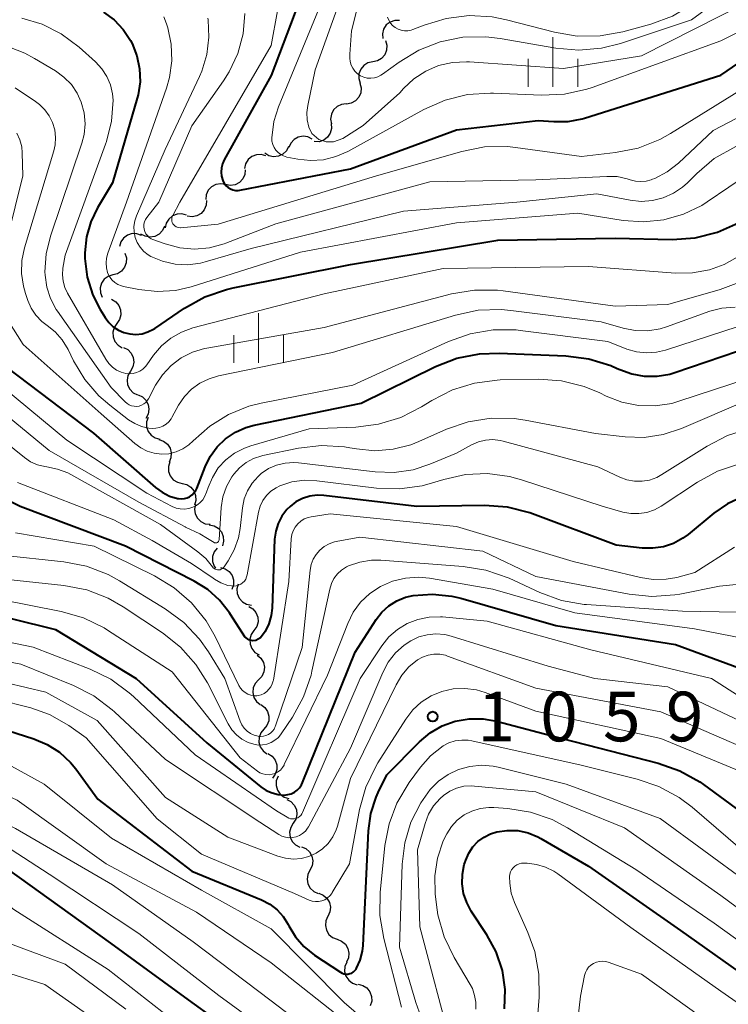
# Model space of a CAD drawing. Units: metres. Extents: x -62000 to -60093, y 18000 to 19500.
# Drawn here: x -60866 to -60812, y 18962 to 19037 of the extents above; entities that cross this region are included whole.
import ezdxf

# ---------------------------------------------------------------- set-up
doc = ezdxf.new("R2010")
doc.units = ezdxf.units.M
for name, color, linetype, lineweight in [('510200_細流', 7, 'Continuous', 30), ('633400_荒地', 7, 'Continuous', 13), ('710100_等高線(計曲線)', 7, 'Continuous', 40), ('710200_等高線(主曲線)', 7, 'Continuous', 13), ('731200_図化機測定による標高点', 7, 'Continuous', 40)]:
    doc.layers.add(name, color=color, linetype=linetype, lineweight=lineweight)
doc.styles.add('Style-WORKING', font='MS Gothic.ttf')

msp = doc.modelspace()

# ---------------------------------------------------------------- linework, layer by layer
at = {"layer": '510200_細流', "linetype": 'Continuous', "lineweight": 30, "flags": 128}
for points in [[(-60837.296, 19036.74), (-60837.663, 19036.738), (-60838.009, 19036.616), (-60838.299, 19036.391), (-60838.501, 19036.084), (-60838.594, 19035.729), (-60838.568, 19035.363)], [(-60838.363, 19035.21), (-60838.261, 19034.857), (-60838.28, 19034.49), (-60838.414, 19034.148), (-60838.651, 19033.868), (-60838.965, 19033.678), (-60839.324, 19033.6)], [(-60839.324, 19033.6), (-60839.683, 19033.521), (-60839.996, 19033.331), (-60840.233, 19033.051), (-60840.368, 19032.709), (-60840.386, 19032.342), (-60840.285, 19031.99)], [(-60840.298, 19031.997), (-60840.206, 19031.642), (-60840.235, 19031.276), (-60840.379, 19030.938), (-60840.624, 19030.664), (-60840.943, 19030.483), (-60841.304, 19030.415)], [(-60841.331, 19030.434), (-60841.696, 19030.39), (-60842.026, 19030.231), (-60842.289, 19029.975), (-60842.455, 19029.647), (-60842.508, 19029.284), (-60842.441, 19028.923)], [(-60842.457, 19028.936), (-60842.435, 19028.57), (-60842.532, 19028.216), (-60842.738, 19027.911), (-60843.03, 19027.689), (-60843.377, 19027.571), (-60843.744, 19027.573)], [(-60843.902, 19027.774), (-60844.23, 19027.937), (-60844.594, 19027.985), (-60844.954, 19027.915), (-60845.273, 19027.733), (-60845.517, 19027.458), (-60845.659, 19027.12)], [(-60845.687, 19027.205), (-60845.855, 19026.879), (-60846.12, 19026.625), (-60846.453, 19026.469), (-60846.818, 19026.428), (-60847.176, 19026.505), (-60847.491, 19026.695)], [(-60847.406, 19026.495), (-60847.758, 19026.6), (-60848.124, 19026.586), (-60848.467, 19026.455), (-60848.751, 19026.221), (-60848.944, 19025.909), (-60849.026, 19025.551)], [(-60848.961, 19025.454), (-60849.001, 19025.089), (-60849.156, 19024.756), (-60849.41, 19024.49), (-60849.735, 19024.32), (-60850.097, 19024.263), (-60850.459, 19024.326)], [(-60850.459, 19024.326), (-60850.821, 19024.389), (-60851.183, 19024.331), (-60851.508, 19024.161), (-60851.762, 19023.895), (-60851.918, 19023.563), (-60851.957, 19023.198)], [(-60851.902, 19023.129), (-60851.924, 19022.762), (-60852.064, 19022.423), (-60852.304, 19022.145), (-60852.621, 19021.96), (-60852.98, 19021.885), (-60853.345, 19021.931)], [(-60853.403, 19022.013), (-60853.756, 19022.114), (-60854.122, 19022.096), (-60854.464, 19021.961), (-60854.745, 19021.724), (-60854.934, 19021.41), (-60855.012, 19021.051)], [(-60855.081, 19021.191), (-60855.233, 19020.857), (-60855.485, 19020.59), (-60855.81, 19020.417), (-60856.172, 19020.358), (-60856.534, 19020.418), (-60856.857, 19020.591)], [(-60856.815, 19020.491), (-60857.16, 19020.615), (-60857.527, 19020.621), (-60857.877, 19020.51), (-60858.173, 19020.291), (-60858.383, 19019.991), (-60858.485, 19019.638)], [(-60858.067, 19019.142), (-60857.955, 19018.792), (-60857.964, 19018.425), (-60858.089, 19018.079), (-60858.318, 19017.792), (-60858.626, 19017.594), (-60858.983, 19017.506)], [(-60858.976, 19017.502), (-60859.326, 19017.39), (-60859.62, 19017.171), (-60859.829, 19016.87), (-60859.93, 19016.516), (-60859.914, 19016.149), (-60859.779, 19015.808)], [(-60859.075, 19015.664), (-60858.76, 19015.477), (-60858.522, 19015.197), (-60858.385, 19014.856), (-60858.365, 19014.489), (-60858.464, 19014.136), (-60858.671, 19013.833)], [(-60858.671, 19013.833), (-60858.879, 19013.53), (-60858.977, 19013.177), (-60858.957, 19012.81), (-60858.82, 19012.469), (-60858.583, 19012.189), (-60858.267, 19012.002)], [(-60858.175, 19012.026), (-60857.847, 19011.861), (-60857.591, 19011.599), (-60857.431, 19011.267), (-60857.386, 19010.903), (-60857.459, 19010.544), (-60857.645, 19010.227)], [(-60857.645, 19010.227), (-60857.831, 19009.911), (-60857.905, 19009.551), (-60857.86, 19009.187), (-60857.7, 19008.856), (-60857.443, 19008.594), (-60857.115, 19008.429)], [(-60857.069, 19008.443), (-60856.736, 19008.288), (-60856.472, 19008.033), (-60856.302, 19007.706), (-60856.247, 19007.344), (-60856.31, 19006.982), (-60856.487, 19006.661)], [(-60856.313, 19006.735), (-60856.429, 19006.387), (-60856.426, 19006.02), (-60856.306, 19005.673), (-60856.08, 19005.383), (-60855.774, 19005.18), (-60855.419, 19005.087)], [(-60855.486, 19005.055), (-60855.139, 19004.934), (-60854.851, 19004.707), (-60854.649, 19004.399), (-60854.557, 19004.044), (-60854.583, 19003.678), (-60854.727, 19003.34)], [(-60854.664, 19003.371), (-60854.774, 19003.021), (-60854.763, 19002.654), (-60854.636, 19002.31), (-60854.405, 19002.024), (-60854.095, 19001.827), (-60853.738, 19001.741)], [(-60853.738, 19001.741), (-60853.382, 19001.655), (-60853.072, 19001.458), (-60852.841, 19001.172), (-60852.714, 19000.828), (-60852.703, 19000.461), (-60852.813, 19000.111)], [(-60852.738, 19000.159), (-60852.803, 18999.798), (-60852.747, 18999.435), (-60852.579, 18999.109), (-60852.314, 18998.854), (-60851.983, 18998.697), (-60851.618, 18998.656)], [(-60851.681, 18998.612), (-60851.322, 18998.54), (-60851.005, 18998.355), (-60850.763, 18998.078), (-60850.623, 18997.738), (-60850.599, 18997.372), (-60850.695, 18997.018)], [(-60851.093, 18996.85), (-60851.318, 18996.56), (-60851.437, 18996.212), (-60851.438, 18995.845), (-60851.321, 18995.497), (-60851.204, 18995.341)], [(-60850.84, 18995.4), (-60850.487, 18995.299), (-60850.186, 18995.09), (-60849.966, 18994.795), (-60849.854, 18994.445), (-60849.859, 18994.078), (-60849.982, 18993.733)], [(-60849.504, 18994.133), (-60849.596, 18993.778), (-60849.568, 18993.412), (-60849.424, 18993.074), (-60849.179, 18992.8), (-60848.86, 18992.618), (-60848.5, 18992.55)], [(-60848.703, 18992.453), (-60848.388, 18992.264), (-60848.152, 18991.983), (-60848.017, 18991.641), (-60848, 18991.274), (-60848.1, 18990.921), (-60848.31, 18990.62)], [(-60848.31, 18990.62), (-60848.519, 18990.318), (-60848.62, 18989.965), (-60848.602, 18989.599), (-60848.468, 18989.256), (-60848.232, 18988.975), (-60847.917, 18988.786)], [(-60848.067, 18988.766), (-60847.784, 18988.532), (-60847.593, 18988.219), (-60847.51, 18987.86), (-60847.548, 18987.495), (-60847.699, 18987.161), (-60847.951, 18986.894)], [(-60847.951, 18986.894), (-60848.203, 18986.627), (-60848.355, 18986.293), (-60848.393, 18985.928), (-60848.31, 18985.569), (-60848.119, 18985.257), (-60847.836, 18985.023)], [(-60847.79, 18985.027), (-60847.493, 18984.812), (-60847.281, 18984.512), (-60847.176, 18984.159), (-60847.191, 18983.792), (-60847.321, 18983.449), (-60847.555, 18983.167)], [(-60847.555, 18983.167), (-60847.79, 18982.884), (-60847.92, 18982.541), (-60847.934, 18982.175), (-60847.829, 18981.822), (-60847.618, 18981.522), (-60847.32, 18981.307)], [(-60847.246, 18981.318), (-60846.937, 18981.119), (-60846.71, 18980.832), (-60846.586, 18980.485), (-60846.579, 18980.118), (-60846.69, 18979.769), (-60846.909, 18979.474)], [(-60846.487, 18979.61), (-60846.621, 18979.268), (-60846.636, 18978.902), (-60846.534, 18978.549), (-60846.323, 18978.248), (-60846.028, 18978.03), (-60845.677, 18977.919)], [(-60845.832, 18977.861), (-60845.507, 18977.691), (-60845.255, 18977.424), (-60845.101, 18977.09), (-60845.063, 18976.725), (-60845.142, 18976.367), (-60845.334, 18976.054)], [(-60845.334, 18976.054), (-60845.526, 18975.741), (-60845.606, 18975.383), (-60845.567, 18975.018), (-60845.413, 18974.684), (-60845.161, 18974.417), (-60844.836, 18974.246)], [(-60844.709, 18974.286), (-60844.372, 18974.141), (-60844.1, 18973.894), (-60843.921, 18973.573), (-60843.855, 18973.212), (-60843.907, 18972.849), (-60844.074, 18972.522)], [(-60844.074, 18972.522), (-60844.242, 18972.195), (-60844.294, 18971.832), (-60844.228, 18971.471), (-60844.048, 18971.15), (-60843.777, 18970.903), (-60843.44, 18970.758)], [(-60843.404, 18970.771), (-60843.064, 18970.633), (-60842.787, 18970.393), (-60842.6, 18970.076), (-60842.526, 18969.717), (-60842.569, 18969.352), (-60842.729, 18969.022)], [(-60842.714, 18969.028), (-60842.869, 18968.695), (-60842.908, 18968.33), (-60842.829, 18967.972), (-60842.638, 18967.657), (-60842.358, 18967.421), (-60842.016, 18967.287)], [(-60842.016, 18967.287), (-60841.674, 18967.154), (-60841.394, 18966.918), (-60841.203, 18966.603), (-60841.124, 18966.245), (-60841.163, 18965.88), (-60841.318, 18965.547)], [(-60841.287, 18965.561), (-60841.426, 18965.221), (-60841.447, 18964.855), (-60841.35, 18964.501), (-60841.144, 18964.196), (-60840.853, 18963.973), (-60840.505, 18963.857)], [(-60840.434, 18963.893), (-60840.077, 18963.805), (-60839.768, 18963.607), (-60839.538, 18963.32), (-60839.413, 18962.975), (-60839.404, 18962.609), (-60839.515, 18962.258)]]:
    msp.add_lwpolyline(points, dxfattribs=at)
at = {"layer": '633400_荒地', "linetype": 'Continuous', "lineweight": 13}
for p, q in [((-60825.7, 19031.725), (-60825.7, 19035.475)), ((-60827.574, 19031.725), (-60827.574, 19033.825)), ((-60823.824, 19031.725), (-60823.824, 19033.825)), ((-60847.96, 19010.855), (-60847.96, 19014.605)), ((-60849.834, 19010.855), (-60849.834, 19012.955)), ((-60846.084, 19010.855), (-60846.084, 19012.955))]:
    msp.add_line(p, q, dxfattribs=at)
at = {"layer": '710100_等高線(計曲線)', "linetype": 'Continuous', "lineweight": 40, "flags": 128}
for points, elevation in [([(-60844.92, 19038.1), (-60847, 19032.58), (-60850.56, 19026.19), (-60850.69, 19025.9), (-60850.77, 19025.59), (-60850.79, 19025.27), (-60850.76, 19024.96), (-60850.67, 19024.65), (-60850.63, 19024.56), (-60850.54, 19024.39), (-60850.41, 19024.24), (-60850.26, 19024.1), (-60850.09, 19024), (-60849.91, 19023.93), (-60849.71, 19023.89), (-60849.51, 19023.89), (-60849.37, 19023.9), (-60841, 19025.51), (-60833, 19028.47), (-60826.82, 19029.18), (-60825.63, 19029.09), (-60824.54, 19029.1), (-60823.48, 19029.3), (-60823.3, 19029.36), (-60813, 19032.59)], 1010), ([(-60859.69, 19037.36), (-60858.88, 19036.77), (-60858.19, 19036.05), (-60857.63, 19035.23), (-60857.51, 19035), (-60857.15, 19034.07), (-60856.95, 19033.09), (-60856.92, 19032.1), (-60857.07, 19031.11), (-60857.14, 19030.86), (-60859, 19024.45), (-60860.13, 19022.58), (-60860.65, 19021.51), (-60860.98, 19020.37)], 1020), ([(-60813, 19032.59), (-60807.96, 19036.04)], 1010), ([(-60860.98, 19020.37), (-60861.1, 19019.18), (-60861.1, 19018.74), (-60860.91, 19017.33), (-60860.48, 19015.98), (-60859.93, 19014.9), (-60859.55, 19014.28), (-60859.28, 19013.91), (-60858.94, 19013.59), (-60858.56, 19013.33), (-60858.14, 19013.15), (-60857.69, 19013.04), (-60857.23, 19013.01), (-60856.77, 19013.06), (-60856.32, 19013.19), (-60855.91, 19013.39), (-60855.79, 19013.46), (-60853.55, 19014.99), (-60852.03, 19015.84), (-60850.38, 19016.41), (-60849.89, 19016.52), (-60841, 19018.29), (-60829.87, 19020.13), (-60821, 19020.27), (-60816.68, 19020.19), (-60814.94, 19020.31), (-60813.25, 19020.73), (-60811.66, 19021.43)], 1020), ([(-60867, 19010.51), (-60860.45, 19005.55), (-60855.76, 19001.44), (-60855.25, 19001.07), (-60854.69, 19000.79), (-60854.08, 19000.61), (-60854, 19000.6), (-60853.78, 19000.58), (-60853.57, 19000.6), (-60853.36, 19000.65), (-60853.17, 19000.74), (-60852.99, 19000.87), (-60852.84, 19001.02), (-60852.71, 19001.2), (-60852.63, 19001.37), (-60852, 19003), (-60851.61, 19003.79), (-60851.09, 19004.51), (-60850.45, 19005.12), (-60849.71, 19005.61), (-60848.91, 19005.97), (-60848.29, 19006.14), (-60840.2, 19007.8), (-60834.59, 19010.57), (-60832.96, 19011.2), (-60831.25, 19011.54), (-60829.77, 19011.59), (-60824.72, 19011.39), (-60822.99, 19011.17), (-60821.33, 19010.66), (-60820.84, 19010.44), (-60820.65, 19010.35), (-60819.74, 19010.02), (-60818.79, 19009.84), (-60817.82, 19009.84), (-60816.86, 19010), (-60816.48, 19010.12), (-60807, 19013.35)], 1030), ([(-60850.16, 18991.96), (-60850.9, 18992.91), (-60851.8, 18993.72), (-60852.83, 18994.36), (-60858.01, 18997), (-60865.99, 19000.01), (-60867.49, 19000.76)], 1040), ([(-60811.37, 19000.73), (-60812.5, 19000.21), (-60813.53, 18999.5), (-60815.48, 18997.89), (-60815.87, 18997.6), (-60816.58, 18997.21), (-60817.35, 18996.96), (-60818.15, 18996.84), (-60818.96, 18996.86), (-60820.92, 18997.08), (-60827.24, 18999.44), (-60827.45, 18999.52), (-60829.13, 18999.95), (-60830.87, 19000.08), (-60835.99, 19000.01), (-60843.01, 19000.83), (-60843.52, 19000.85), (-60844.08, 19000.78), (-60844.63, 19000.61), (-60845.13, 19000.35), (-60845.58, 19000), (-60845.82, 18999.76), (-60846.2, 18999.27), (-60846.48, 18998.72), (-60846.66, 18998.13), (-60846.74, 18997.52), (-60846.94, 18992.31), (-60847, 18991.77), (-60847.17, 18991.14), (-60847.46, 18990.54), (-60847.8, 18990.06), (-60848.16, 18989.87), (-60848.4, 18989.85), (-60848.69, 18989.93), (-60849, 18990.16), (-60850.09, 18991.84), (-60850.16, 18991.96)], 1040), ([(-60869.95, 18992.34), (-60863.31, 18990.69), (-60857.2, 18987), (-60851.86, 18982.14), (-60847.78, 18978.81), (-60847.38, 18978.54), (-60846.94, 18978.35), (-60846.47, 18978.23), (-60846, 18978.19), (-60845.74, 18978.22), (-60845.49, 18978.29), (-60845.25, 18978.4), (-60845.04, 18978.56), (-60844.86, 18978.74), (-60844.71, 18978.96), (-60844.63, 18979.13), (-60840.65, 18989), (-60839.07, 18991.45), (-60838.64, 18992.02), (-60838.11, 18992.5), (-60837.5, 18992.88), (-60836.84, 18993.15), (-60836.26, 18993.28), (-60834.8, 18993.38), (-60833.35, 18993.22), (-60832.66, 18993.06), (-60825.48, 18991), (-60816.43, 18989.57), (-60810.69, 18987.45)], 1050), ([(-60866.92, 18983.08), (-60864.96, 18982.45), (-60863.94, 18982.02), (-60863.01, 18981.42), (-60862.19, 18980.66), (-60861.78, 18980.16), (-60860.12, 18977.88), (-60853, 18972.44), (-60847.73, 18970.26), (-60847.11, 18969.94), (-60846.56, 18969.51), (-60846.09, 18969), (-60845.71, 18968.41), (-60845.66, 18968.31), (-60845.17, 18967.48), (-60844.53, 18966.74), (-60843.73, 18966.1), (-60841.77, 18964.8), (-60841.64, 18964.73), (-60841.5, 18964.68), (-60841.35, 18964.66), (-60841.2, 18964.66), (-60841.05, 18964.69), (-60840.91, 18964.74), (-60840.79, 18964.82), (-60840.67, 18964.92), (-60840.58, 18965.04), (-60840.55, 18965.1), (-60840.27, 18965.72), (-60840.1, 18966.39), (-60840.05, 18966.83), (-60839.64, 18975.49), (-60839.46, 18976.79), (-60839.06, 18978.04), (-60838.92, 18978.37), (-60838.27, 18979.73), (-60835.8, 18982.2), (-60834.99, 18982.88), (-60834.07, 18983.41), (-60833.08, 18983.77), (-60832.04, 18983.95), (-60830.98, 18983.95), (-60829.96, 18983.78), (-60825, 18982.46), (-60817.75, 18980.61), (-60816.1, 18980.03), (-60814.58, 18979.18), (-60814.31, 18978.98), (-60809, 18975.09)], 1060), ([(-60871.57, 18975.86), (-60871.35, 18975.71), (-60866.05, 18971.95), (-60859.16, 18967), (-60853.29, 18962.71), (-60847, 18958.18)], 1070), ([(-60832.4, 18972.93), (-60832.36, 18973.06), (-60832.28, 18973.28), (-60832.06, 18973.8), (-60831.75, 18974.27), (-60831.37, 18974.68), (-60830.91, 18975.01), (-60830.41, 18975.26), (-60829.95, 18975.41), (-60829.16, 18975.52), (-60828.36, 18975.5), (-60827.57, 18975.33), (-60826.83, 18975.03), (-60826.61, 18974.91), (-60823, 18972.82), (-60816.05, 18967.95), (-60809.05, 18963)], 1070), ([(-60829.35, 18962.04), (-60829.31, 18963.5), (-60829.52, 18964.94), (-60829.99, 18966.33), (-60830.69, 18967.62), (-60831.87, 18969.41), (-60832.22, 18970.06), (-60832.45, 18970.75), (-60832.56, 18971.48), (-60832.54, 18972.21), (-60832.4, 18972.93)], 1070)]:
    msp.add_lwpolyline(points, dxfattribs=dict(at, elevation=elevation))
at = {"layer": '710200_等高線(主曲線)', "linetype": 'Continuous', "lineweight": 13, "flags": 128}
for points, elevation in [([(-60840.51, 19037.65), (-60840.94, 19035.96), (-60841.06, 19034.19), (-60841.06, 19033.89), (-60841.03, 19033.62), (-60840.95, 19033.36), (-60840.83, 19033.12), (-60840.67, 19032.9), (-60840.48, 19032.71), (-60840.25, 19032.56), (-60840.01, 19032.45), (-60839.74, 19032.38), (-60839.47, 19032.37), (-60839.2, 19032.39), (-60838.94, 19032.47), (-60838.7, 19032.59), (-60838.58, 19032.67), (-60837.33, 19033.58), (-60835.84, 19034.49), (-60834.22, 19035.12), (-60832.51, 19035.46), (-60830.77, 19035.5), (-60829.68, 19035.37), (-60825.49, 19034.63), (-60823.75, 19034.48), (-60822.02, 19034.63), (-60820.6, 19034.99), (-60815.23, 19036.77), (-60804, 19045)], 1004), ([(-60836.68, 19035.95), (-60836.43, 19036), (-60836.29, 19036.05), (-60835.44, 19036.39), (-60833.78, 19036.89), (-60832.04, 19037.1), (-60830.3, 19037), (-60829.22, 19036.78), (-60825.59, 19035.84), (-60823.87, 19035.55), (-60822.13, 19035.56), (-60820.42, 19035.87), (-60818.3, 19036.46), (-60816.67, 19037.07), (-60815.17, 19037.95), (-60814.74, 19038.27), (-60809.81, 19042.19)], 1002), ([(-60840.57, 19041.67), (-60843.69, 19033), (-60844.24, 19030.31), (-60844.31, 19029.77), (-60844.27, 19029.22), (-60844.15, 19028.68), (-60843.93, 19028.19), (-60843.39, 19027.74), (-60842.85, 19027.56), (-60842.28, 19027.56), (-60841.58, 19027.81), (-60840.04, 19028.79), (-60837.28, 19031.27), (-60837, 19031.59), (-60836.22, 19032.32)], 1006), ([(-60842.76, 19039.14), (-60846.46, 19030.2), (-60846.81, 19029.09), (-60846.96, 19027.86), (-60846.95, 19027.61), (-60846.89, 19027.37), (-60846.79, 19027.14), (-60846.66, 19026.93), (-60846.48, 19026.75), (-60846.28, 19026.6), (-60846.06, 19026.49), (-60845.81, 19026.41), (-60845, 19026.25), (-60844.03, 19026.15), (-60843.06, 19026.21), (-60842.11, 19026.45), (-60841.21, 19026.84), (-60835.45, 19030.01), (-60833.86, 19030.72), (-60832.17, 19031.13), (-60830.43, 19031.25), (-60830.2, 19031.24), (-60826.57, 19031.09), (-60824.83, 19031.16), (-60823.13, 19031.54), (-60822.73, 19031.67), (-60813, 19035.2), (-60804.58, 19039.42)], 1008), ([(-60836.22, 19032.32), (-60835.32, 19032.9), (-60834.34, 19033.32), (-60833.3, 19033.55), (-60832.23, 19033.61), (-60832.02, 19033.6), (-60824.9, 19033.1), (-60819, 19034.05), (-60809, 19039.14)], 1006), ([(-60865.86, 19036.91), (-60864.32, 19036.45), (-60862.88, 19035.73), (-60861.53, 19034.72), (-60860.28, 19033.6), (-60859.81, 19033.09), (-60859.43, 19032.51), (-60859.16, 19031.87), (-60859, 19031.19), (-60858.96, 19030.72), (-60859.07, 19029.13), (-60859.45, 19027.58), (-60859.52, 19027.38), (-60862.59, 19019), (-60862.75, 19018), (-60862.79, 19017.51), (-60862.74, 19017.02), (-60862.61, 19016.55), (-60862.41, 19016.12), (-60859.51, 19011.13), (-60859.29, 19010.81), (-60859.01, 19010.54), (-60858.69, 19010.31), (-60858.34, 19010.15), (-60858, 19010.06), (-60857.72, 19010.03), (-60857.45, 19010.05), (-60857.18, 19010.12), (-60856.93, 19010.23), (-60856.7, 19010.39), (-60856.5, 19010.58), (-60856.41, 19010.7), (-60855.89, 19011.43), (-60855.29, 19012.14), (-60854.58, 19012.72), (-60853.78, 19013.18), (-60852.92, 19013.49), (-60843, 19016.08), (-60834.01, 19017.99), (-60823, 19018.15), (-60816.44, 19017.64), (-60815.14, 19017.65), (-60813.86, 19017.89), (-60812.76, 19018.28), (-60811.37, 19019.07)], 1022), ([(-60855.12, 19037.02), (-60854.93, 19036.48), (-60854.83, 19036.17), (-60854.56, 19034.93), (-60854.51, 19033.67), (-60854.69, 19032.42), (-60854.92, 19031.62), (-60857.95, 19023), (-60859.36, 19019.14), (-60859.46, 19018.78), (-60859.49, 19018.41), (-60859.46, 19018.04), (-60859.37, 19017.68), (-60859.33, 19017.57), (-60859.2, 19017.33)], 1018), ([(-60851.8, 19036.91), (-60851.78, 19036.77), (-60851.71, 19035.46), (-60851.87, 19034.16), (-60852.25, 19032.9), (-60852.42, 19032.5), (-60855.02, 19026.98), (-60857.19, 19021.97), (-60857.32, 19021.58), (-60857.38, 19021.16), (-60857.37, 19020.75), (-60857.28, 19020.34), (-60857.13, 19019.95), (-60856.91, 19019.59), (-60856.63, 19019.28), (-60856.3, 19019.02), (-60856.1, 19018.9), (-60855.21, 19018.53), (-60854.27, 19018.32), (-60853.3, 19018.27), (-60852.35, 19018.4)], 1016), ([(-60849, 19037.27), (-60849.13, 19035.73), (-60849.53, 19034.24), (-60850.19, 19032.84), (-60850.61, 19032.17), (-60853, 19028.78), (-60855.5, 19023), (-60856.41, 19021.84), (-60856.51, 19021.68), (-60856.59, 19021.51), (-60856.63, 19021.33), (-60856.64, 19021.14), (-60856.62, 19020.96), (-60856.56, 19020.78), (-60856.48, 19020.61), (-60856.36, 19020.47), (-60856.23, 19020.34), (-60856.07, 19020.24), (-60855.94, 19020.17), (-60855.02, 19019.84), (-60853.92, 19019.55), (-60852.79, 19019.45), (-60851.66, 19019.54), (-60850.56, 19019.84), (-60850.43, 19019.89), (-60846.65, 19021.35), (-60835, 19024.54), (-60827, 19024.68), (-60821.62, 19024.95), (-60820.84, 19024.93), (-60820.08, 19024.76), (-60819.85, 19024.69), (-60819.46, 19024.58), (-60819.06, 19024.55), (-60818.66, 19024.58), (-60818.27, 19024.68), (-60818.16, 19024.73), (-60818, 19024.8)], 1014), ([(-60846.53, 19037.47), (-60847, 19034.85), (-60853.9, 19023), (-60854.45, 19021.98), (-60854.49, 19021.88), (-60854.52, 19021.78), (-60854.52, 19021.67), (-60854.51, 19021.56), (-60854.48, 19021.46), (-60854.43, 19021.36), (-60854.37, 19021.28), (-60854.29, 19021.2), (-60854.2, 19021.14), (-60854.1, 19021.1), (-60854, 19021.08), (-60853.89, 19021.07), (-60853.85, 19021.07), (-60851, 19021.33), (-60839.05, 19025), (-60832.59, 19026.84), (-60830.88, 19027.17), (-60829.14, 19027.2), (-60828.52, 19027.13), (-60823.54, 19026.46), (-60820.96, 19026.75), (-60819.25, 19027.09), (-60817.62, 19027.73), (-60816.8, 19028.18), (-60807, 19034.25)], 1012), ([(-60838.21, 19036.99), (-60838.12, 19036.76), (-60837.99, 19036.54), (-60837.83, 19036.35), (-60837.63, 19036.19), (-60837.41, 19036.07), (-60837.18, 19035.99), (-60836.93, 19035.95), (-60836.68, 19035.95)], 1002), ([(-60867.25, 19034.9), (-60865.63, 19034.27), (-60864.89, 19033.87), (-60863.32, 19032.93), (-60862.67, 19032.46), (-60862.11, 19031.89), (-60861.67, 19031.23), (-60861.36, 19030.55), (-60861.15, 19029.75), (-60861.08, 19028.93), (-60861.15, 19028.11), (-60861.33, 19027.45), (-60863.7, 19020.43), (-60864.02, 19019.1), (-60864.11, 19017.74), (-60864.1, 19017.49), (-60863.97, 19016.58)], 1024), ([(-60818, 19024.8), (-60817.06, 19025.29), (-60816.21, 19025.96), (-60813.58, 19028.42), (-60803, 19033.94)], 1014), ([(-60866.37, 19031.64), (-60864.82, 19030.61), (-60864.53, 19030.38), (-60864.12, 19029.98), (-60863.78, 19029.53), (-60863.53, 19029.02), (-60863.37, 19028.47), (-60863.31, 19027.9), (-60863.34, 19027.34), (-60863.45, 19026.89), (-60865.65, 19019.56), (-60865.85, 19018.6), (-60865.88, 19017.61), (-60865.74, 19016.64), (-60865.59, 19016.1), (-60865.41, 19015.57), (-60865.15, 19014.98), (-60864.79, 19014.45), (-60864.34, 19013.99), (-60863.95, 19013.69), (-60863.33, 19013.2), (-60862.8, 19012.6), (-60862.36, 19011.87), (-60861.94, 19011), (-60861.1, 19009.59), (-60860.03, 19008.36), (-60859.21, 19007.65), (-60857.79, 19006.56), (-60857.32, 19006.26), (-60856.8, 19006.04), (-60856.25, 19005.92), (-60856, 19005.9), (-60855.72, 19005.91), (-60855.45, 19005.97), (-60855.19, 19006.07), (-60854.95, 19006.22), (-60854.75, 19006.4), (-60854.57, 19006.62), (-60854.51, 19006.72), (-60854, 19007.65), (-60853.56, 19008.3), (-60853.02, 19008.86), (-60852.39, 19009.32), (-60851.69, 19009.66), (-60850.98, 19009.87), (-60842.37, 19011.63), (-60833.06, 19014.47)], 1026), ([(-60866.23, 19028.22), (-60866, 19027.72), (-60865.86, 19027.19), (-60865.82, 19026.73), (-60865.78, 19025), (-60867.52, 19018.06)], 1028), ([(-60852.35, 19018.4), (-60852, 19018.48), (-60848.51, 19019.49), (-60837, 19022.32), (-60828.42, 19023), (-60822.38, 19023.62), (-60819.86, 19023.14), (-60819.02, 19023.06), (-60818.18, 19023.12), (-60817.36, 19023.32), (-60816.59, 19023.67), (-60815.9, 19024.14), (-60815.53, 19024.47), (-60814.83, 19025.17), (-60813.5, 19026.29), (-60811.88, 19027.21)], 1016), ([(-60859.2, 19017.33), (-60859.03, 19017.11), (-60858.82, 19016.93), (-60858.59, 19016.78), (-60858.33, 19016.67), (-60858.18, 19016.63), (-60857, 19016.4), (-60855.62, 19016.24), (-60854.24, 19016.33), (-60853.05, 19016.61), (-60844.79, 19019.21), (-60833, 19021.43), (-60823.82, 19022.18), (-60820.38, 19021.62), (-60818.84, 19021.51), (-60817.31, 19021.67), (-60815.83, 19022.09), (-60814.45, 19022.76), (-60814.04, 19023.02), (-60810.77, 19025.23)], 1018), ([(-60863.97, 19016.58), (-60863.69, 19015.71), (-60863.25, 19014.9), (-60863.15, 19014.75), (-60859.1, 19009), (-60858.05, 19007.9), (-60857.9, 19007.78), (-60857.74, 19007.68), (-60857.56, 19007.61), (-60857.37, 19007.57), (-60857.18, 19007.56), (-60856.99, 19007.59), (-60856.81, 19007.65), (-60856.64, 19007.75), (-60856.49, 19007.87), (-60856.37, 19008.01), (-60856.28, 19008.14), (-60855.74, 19009.16), (-60855.22, 19009.96), (-60854.57, 19010.66), (-60853.81, 19011.23), (-60852.96, 19011.66), (-60852.04, 19011.94), (-60851.86, 19011.97), (-60843, 19013.53), (-60833.36, 19016.06), (-60831.64, 19016.36), (-60829.89, 19016.35), (-60829.46, 19016.3), (-60821, 19015.15), (-60817, 19015.26), (-60813.06, 19016.39), (-60811.44, 19017.01)], 1024), ([(-60859.87, 19007), (-60857.32, 19004.75), (-60856.87, 19004.42), (-60856.37, 19004.18), (-60855.84, 19004.02), (-60855.29, 19003.96), (-60854.74, 19003.99), (-60854.2, 19004.12), (-60853.69, 19004.35), (-60853.23, 19004.65), (-60852.89, 19004.97), (-60851.65, 19006.08), (-60850.24, 19006.96), (-60848.69, 19007.58), (-60847.75, 19007.81), (-60840.84, 19009.16), (-60833.59, 19012.48), (-60831.95, 19013.06), (-60830.23, 19013.35), (-60828.49, 19013.34), (-60828.17, 19013.3), (-60821.54, 19012.46), (-60820.1, 19011.9), (-60819.37, 19011.69), (-60818.62, 19011.61), (-60817.87, 19011.66), (-60817.19, 19011.82), (-60808.43, 19014.67)], 1028), ([(-60833.06, 19014.47), (-60831.35, 19014.83), (-60829.61, 19014.89), (-60828.87, 19014.82), (-60822.05, 19013.95), (-60820.39, 19013.47), (-60819.47, 19013.3), (-60818.53, 19013.28), (-60817.6, 19013.43), (-60817.1, 19013.59), (-60813.84, 19014.76), (-60812.93, 19015), (-60811.93, 19015.07)], 1026), ([(-60866.91, 19014.09), (-60865.76, 19012.24), (-60859.87, 19007)], 1028), ([(-60868.23, 19009.77), (-60862.46, 19005), (-60856.41, 19001), (-60854.48, 19000), (-60854.19, 18999.88), (-60853.88, 18999.81), (-60853.56, 18999.8), (-60853.24, 18999.84), (-60852.94, 18999.94), (-60852.65, 19000.08), (-60852.4, 19000.28), (-60852.18, 19000.51), (-60852.01, 19000.78), (-60851.89, 19001.07), (-60851.78, 19001.43), (-60851.45, 19002.2), (-60851, 19002.91), (-60850.43, 19003.52), (-60849.77, 19004.03), (-60849.02, 19004.41), (-60848.55, 19004.58), (-60844.13, 19005.87), (-60840.61, 19005.99), (-60838.88, 19006.21), (-60837.21, 19006.72), (-60835.63, 19007.53), (-60834.85, 19008.02), (-60833.3, 19008.82), (-60831.64, 19009.33), (-60829.91, 19009.55), (-60829.7, 19009.56), (-60826.78, 19009.62), (-60825.04, 19009.5), (-60823.35, 19009.08), (-60822.15, 19008.58), (-60821.67, 19008.34), (-60820.49, 19007.88), (-60819.24, 19007.63), (-60817.97, 19007.6), (-60816.72, 19007.79), (-60816.17, 19007.95), (-60807, 19010.95)], 1032), ([(-60869.58, 19009), (-60863.78, 19004.22), (-60857, 19000.33), (-60853.51, 18998.45), (-60853.49, 18998.44), (-60852.4, 18997.94), (-60851.81, 18997.59), (-60851.31, 18997.27), (-60851.29, 18997.26), (-60851.25, 18997.25), (-60851.2, 18997.24), (-60851.16, 18997.25), (-60851.11, 18997.26), (-60851.07, 18997.27), (-60851.04, 18997.3), (-60851, 18997.33), (-60850.98, 18997.36), (-60850.96, 18997.4), (-60850.95, 18997.44), (-60850.94, 18997.48), (-60850.78, 18999.92), (-60850.65, 19000.73), (-60850.38, 19001.51), (-60849.99, 19002.23), (-60849.84, 19002.44), (-60849.41, 19002.92), (-60848.9, 19003.32), (-60848.33, 19003.63), (-60847.71, 19003.83), (-60847.63, 19003.85), (-60844.94, 19004.41), (-60843.21, 19004.61), (-60841.47, 19004.51), (-60841.05, 19004.44), (-60840.55, 19004.35), (-60839.17, 19004.21), (-60837.79, 19004.32), (-60836.44, 19004.66), (-60835.84, 19004.91), (-60833.75, 19005.84), (-60832.1, 19006.41), (-60830.38, 19006.68), (-60828.63, 19006.66), (-60827.8, 19006.53), (-60822.48, 19005.52), (-60820.25, 19005.26), (-60818.8, 19005.22), (-60817.36, 19005.43), (-60815.97, 19005.89), (-60811, 19008.03)], 1034), ([(-60868.94, 19006.33), (-60865.66, 19003.69), (-60865.19, 19003.37), (-60864.67, 19003.14), (-60864.11, 19003.01), (-60863.96, 19002.99), (-60863.15, 19002.83), (-60862.39, 19002.54), (-60862.16, 19002.42), (-60855.37, 18998.63), (-60852.54, 18996.58), (-60851.95, 18996.06), (-60851.45, 18995.44), (-60851.39, 18995.37), (-60851.32, 18995.31), (-60851.24, 18995.26), (-60851.15, 18995.23), (-60851.06, 18995.21), (-60850.96, 18995.21), (-60850.87, 18995.22), (-60850.78, 18995.25), (-60850.7, 18995.3), (-60850.63, 18995.36), (-60850.56, 18995.43), (-60850.25, 18995.89), (-60849.79, 18996.72), (-60849.48, 18997.62), (-60849.35, 18998.33), (-60849.18, 18999.91), (-60849.04, 19000.57), (-60848.8, 19001.19), (-60848.45, 19001.77), (-60848, 19002.27), (-60847.76, 19002.49), (-60847.21, 19002.86), (-60846.6, 19003.12), (-60845.95, 19003.28), (-60845.29, 19003.33), (-60844.93, 19003.3), (-60839.15, 19002.62), (-60837.71, 19002.58)], 1036), ([(-60837.71, 19002.58), (-60836.28, 19002.78), (-60835, 19003.2), (-60833, 19004.03), (-60831.86, 19004.65), (-60831.34, 19004.88), (-60830.8, 19005.02), (-60830.24, 19005.05), (-60829.68, 19004.99), (-60829.46, 19004.94), (-60822.3, 19003), (-60820.65, 19002.22), (-60820.11, 19002.02), (-60819.54, 19001.91), (-60818.96, 19001.91), (-60818.39, 19002), (-60817.85, 19002.2), (-60817.46, 19002.41), (-60814.04, 19004.57), (-60812.5, 19005.37), (-60810.83, 19005.89)], 1036), ([(-60834.8, 19001.78), (-60833.94, 19002.05), (-60832.31, 19002.41), (-60830.64, 19002.49), (-60828.99, 19002.27), (-60828.07, 19002.02), (-60821.98, 19000.02), (-60820.42, 18999.58), (-60819.82, 18999.46), (-60819.2, 18999.46), (-60818.6, 18999.55), (-60818.01, 18999.75), (-60817.51, 19000.03), (-60814.78, 19001.84), (-60813.25, 19002.67), (-60811.59, 19003.22)], 1038), ([(-60866.18, 19001.82), (-60858.91, 18999), (-60856, 18997.44), (-60853.04, 18995.7), (-60851.39, 18994.58), (-60851.29, 18994.5), (-60850.8, 18994.23), (-60850.27, 18994.04), (-60850, 18993.99), (-60849.82, 18993.98), (-60849.64, 18994), (-60849.47, 18994.05), (-60849.3, 18994.13), (-60849.16, 18994.23), (-60849.03, 18994.36), (-60848.93, 18994.51), (-60848.86, 18994.68), (-60848.82, 18994.83), (-60847.95, 18999.57), (-60847.83, 19000.02), (-60847.63, 19000.44), (-60847.35, 19000.83), (-60847.02, 19001.16), (-60846.63, 19001.42), (-60846.34, 19001.57), (-60845.44, 19001.86), (-60844.49, 19001.99), (-60843.55, 19001.95), (-60839.05, 19001.39), (-60837.31, 19001.33), (-60835.58, 19001.57), (-60834.8, 19001.78)], 1038), ([(-60866.34, 18998.01), (-60860.39, 18997), (-60855.83, 18994.76), (-60854.34, 18993.85), (-60853.02, 18992.71), (-60851.93, 18991.35), (-60851.25, 18990.17), (-60849.44, 18986.46), (-60849.32, 18986.26), (-60849.17, 18986.08), (-60848.98, 18985.93), (-60848.77, 18985.81), (-60848.55, 18985.74), (-60848.31, 18985.7), (-60848.08, 18985.7), (-60848, 18985.71), (-60847.76, 18985.77), (-60847.54, 18985.87), (-60847.34, 18986.01), (-60847.17, 18986.18), (-60847.02, 18986.38), (-60846.92, 18986.6), (-60846.85, 18986.83), (-60846.84, 18986.88), (-60845.68, 18994.32), (-60845.49, 18997.56), (-60845.45, 18997.87), (-60845.35, 18998.16), (-60845.2, 18998.44), (-60845, 18998.69), (-60844.77, 18998.89), (-60844.5, 18999.06), (-60844.21, 18999.17), (-60843.98, 18999.23), (-60842.55, 18999.45), (-60833, 18998.49), (-60824.16, 18995.84), (-60819.09, 18994.62), (-60818.12, 18994.47), (-60817.13, 18994.5), (-60816.34, 18994.64), (-60814.97, 18995), (-60811.96, 18996.93)], 1042), ([(-60867.4, 18996.31), (-60862.68, 18995.82), (-60860.97, 18995.49), (-60859.34, 18994.87), (-60858.47, 18994.39), (-60855.01, 18992.26), (-60853.61, 18991.23), (-60852.42, 18989.96), (-60851.75, 18989.02), (-60850.5, 18987), (-60849.34, 18983.78), (-60849.21, 18983.5), (-60849.04, 18983.25), (-60848.82, 18983.03), (-60848.56, 18982.85), (-60848.28, 18982.71), (-60848, 18982.64), (-60847.8, 18982.61), (-60847.59, 18982.63), (-60847.4, 18982.68), (-60847.21, 18982.76), (-60847.04, 18982.88), (-60846.9, 18983.02), (-60846.78, 18983.18), (-60846.69, 18983.37), (-60846.67, 18983.41), (-60844.67, 18989.33), (-60844.06, 18995.19), (-60843.98, 18995.61), (-60843.83, 18996.01), (-60843.61, 18996.38), (-60843.33, 18996.7), (-60843, 18996.97), (-60842.62, 18997.18), (-60842.22, 18997.32), (-60842.09, 18997.35), (-60840.31, 18997.69), (-60831, 18996.63), (-60827, 18994.72), (-60819.94, 18993.37), (-60818.21, 18993.19), (-60816.47, 18993.32), (-60816.11, 18993.38), (-60813.1, 18993.98), (-60811.59, 18994.14)], 1044), ([(-60901.04, 18996.57), (-60899.46, 18995.84), (-60898.55, 18995.56), (-60893, 18994.15), (-60890.82, 18993.58), (-60889.34, 18993.04), (-60887.97, 18992.26), (-60886.98, 18991.46), (-60882.6, 18987.4), (-60877, 18984.81), (-60869.86, 18982.14), (-60864.17, 18979)], 1062), ([(-60842.58, 18993.76), (-60842.45, 18994.17), (-60842.26, 18994.56), (-60841.99, 18994.9), (-60841.68, 18995.19), (-60841.31, 18995.43), (-60841.15, 18995.51), (-60840.3, 18995.8), (-60839.41, 18995.93), (-60838.71, 18995.93), (-60832.49, 18995.47), (-60830.77, 18995.19), (-60829, 18994.57), (-60826.68, 18993.49), (-60825.04, 18992.9), (-60823.33, 18992.6), (-60823.15, 18992.59), (-60815.91, 18992.09), (-60811.74, 18992.01)], 1046), ([(-60901.53, 18995), (-60897, 18992.63), (-60891.93, 18991.46), (-60890.28, 18990.92), (-60888.74, 18990.1), (-60888.3, 18989.8), (-60884.46, 18987), (-60878.83, 18983), (-60870.3, 18979.7), (-60866.2, 18977.8), (-60859.49, 18973), (-60852.65, 18969.35), (-60847, 18965.5), (-60841.12, 18960.88)], 1064), ([(-60867.63, 18993), (-60862.88, 18992.07), (-60861.2, 18991.59), (-60859.64, 18990.82), (-60859.39, 18990.66), (-60854.49, 18987.51), (-60849.36, 18981), (-60848.05, 18980), (-60847.85, 18979.87), (-60847.63, 18979.79), (-60847.4, 18979.74), (-60847.16, 18979.73), (-60846.93, 18979.76), (-60846.71, 18979.83), (-60846.5, 18979.94), (-60846.31, 18980.08), (-60846.15, 18980.26), (-60846.03, 18980.46), (-60846.01, 18980.49), (-60842.75, 18987.25), (-60841.22, 18991.15), (-60840.8, 18992), (-60840.24, 18992.76), (-60839.55, 18993.42), (-60838.75, 18993.95), (-60837.83, 18994.35), (-60836.85, 18994.58), (-60835.85, 18994.65), (-60835.04, 18994.57), (-60830.24, 18993.76), (-60824.05, 18991.95), (-60815, 18990.76), (-60811.11, 18990)], 1048), ([(-60866.92, 18994.47), (-60862.67, 18994.02), (-60860.95, 18993.69), (-60859.33, 18993.06), (-60858.2, 18992.42), (-60855.22, 18990.45), (-60853.86, 18989.37), (-60852.7, 18988.06), (-60851.83, 18986.66), (-60850.25, 18983.58), (-60849.97, 18983.13), (-60849.62, 18982.74), (-60849.21, 18982.42), (-60848.75, 18982.17), (-60848.32, 18982.03), (-60847.99, 18981.97), (-60847.65, 18981.98), (-60847.32, 18982.04), (-60847.01, 18982.16), (-60846.72, 18982.33), (-60846.46, 18982.55), (-60846.24, 18982.82), (-60845.39, 18984.08), (-60844.55, 18985.61), (-60843.99, 18987.26), (-60843.92, 18987.55), (-60842.58, 18993.76)], 1046), ([(-60900.83, 18993.03), (-60900.6, 18992.93), (-60895, 18990.62), (-60887.95, 18988.05), (-60882.4, 18983.6), (-60875, 18979.87), (-60866.33, 18975.67), (-60859, 18971.41), (-60852.9, 18967.1), (-60847, 18962.63), (-60840.39, 18957.61)], 1066), ([(-60845.26, 18976.39), (-60845.12, 18976.42), (-60844.99, 18976.48), (-60844.87, 18976.56), (-60844.77, 18976.65), (-60844.68, 18976.77), (-60844.63, 18976.87), (-60840.27, 18987), (-60838.63, 18989.46), (-60838.1, 18990.14), (-60837.45, 18990.71), (-60836.71, 18991.16), (-60835.91, 18991.47), (-60835.06, 18991.64), (-60834.2, 18991.66), (-60834.06, 18991.65), (-60830.66, 18991.34), (-60822.84, 18989.16), (-60813.71, 18987), (-60807.19, 18982.81)], 1052), ([(-60872.57, 18990.92), (-60865, 18989.36), (-60860.7, 18987.71), (-60859.14, 18986.95), (-60857.73, 18985.92), (-60857.42, 18985.64), (-60852.76, 18981.24), (-60846.6, 18977), (-60845.8, 18976.51), (-60845.67, 18976.44), (-60845.54, 18976.4), (-60845.4, 18976.38), (-60845.26, 18976.39)], 1052), ([(-60874.31, 18989.69), (-60865.93, 18988.07), (-60861.96, 18986.48), (-60860.41, 18985.69), (-60859.02, 18984.64), (-60858.86, 18984.49), (-60855, 18980.87), (-60847.87, 18976.13), (-60846.43, 18975.21), (-60846.19, 18975.08), (-60845.93, 18975), (-60845.66, 18974.96), (-60845.38, 18974.97), (-60845.11, 18975.03), (-60844.86, 18975.14), (-60844.63, 18975.28), (-60844.42, 18975.47), (-60844.25, 18975.69), (-60844.19, 18975.79), (-60841, 18981.73), (-60838.57, 18987.45), (-60838.15, 18988.23), (-60837.6, 18988.93), (-60836.94, 18989.53), (-60836.45, 18989.85), (-60835.85, 18990.14), (-60835.21, 18990.31), (-60834.55, 18990.38), (-60833.88, 18990.32), (-60833.39, 18990.2), (-60826.07, 18987.93), (-60822.52, 18987), (-60817, 18986.38), (-60809.28, 18982.72)], 1054), ([(-60873, 18988.09), (-60864.04, 18985.96), (-60860.17, 18983.83), (-60855, 18978), (-60850.28, 18975), (-60846.49, 18973.57), (-60845.92, 18973.41), (-60845.32, 18973.35), (-60844.73, 18973.4), (-60844.16, 18973.54), (-60843.61, 18973.79), (-60843.12, 18974.12), (-60842.7, 18974.54), (-60842.35, 18975.02), (-60842.09, 18975.56), (-60842, 18975.85), (-60841, 18979.44), (-60837.56, 18986.53), (-60837.13, 18987.25), (-60836.59, 18987.88), (-60835.94, 18988.41), (-60835.55, 18988.62), (-60835.14, 18988.77), (-60834.7, 18988.84), (-60834.26, 18988.83), (-60833.83, 18988.75), (-60833.66, 18988.69), (-60827, 18986.28), (-60817.53, 18984.47), (-60809.52, 18981)], 1056), ([(-60890.8, 18987.46), (-60889.19, 18986.79), (-60887.72, 18985.85), (-60887.53, 18985.7), (-60883.53, 18982.47), (-60877, 18978.45), (-60871, 18976.88), (-60863.79, 18972.21), (-60857, 18967.73), (-60850.97, 18963.03), (-60845, 18958.67)], 1068), ([(-60873, 18986.74), (-60865.18, 18984.77), (-60863.76, 18984.27), (-60862.31, 18983.45), (-60861, 18982.52), (-60855.62, 18976.38), (-60852.27, 18973.73), (-60845.25, 18970.75), (-60844.13, 18970.25), (-60843.9, 18970.18), (-60843.66, 18970.14), (-60843.42, 18970.15), (-60843.18, 18970.19), (-60842.95, 18970.28), (-60842.75, 18970.41), (-60842.57, 18970.57), (-60842.42, 18970.76), (-60842.38, 18970.82), (-60841.09, 18973), (-60840.32, 18977.11), (-60839.85, 18978.79), (-60839.09, 18980.36), (-60838.93, 18980.63), (-60836.83, 18983.92), (-60836.29, 18984.62), (-60835.65, 18985.21), (-60834.91, 18985.68), (-60834.09, 18986.02), (-60833.24, 18986.21), (-60832.36, 18986.25), (-60831.49, 18986.14), (-60830.82, 18985.94), (-60827, 18984.52), (-60817.54, 18982.46), (-60811.88, 18980.12)], 1058), ([(-60837.16, 18962.15), (-60838.49, 18967.36), (-60838.78, 18969.08), (-60838.76, 18970.83), (-60838.4, 18974.37), (-60838.09, 18976.02), (-60837.5, 18977.58), (-60836.57, 18979.13), (-60835.71, 18980.29), (-60834.95, 18981.15), (-60834, 18981.9), (-60833.56, 18982.13), (-60833.09, 18982.28), (-60832.6, 18982.35), (-60832.11, 18982.33), (-60831.84, 18982.29), (-60823.56, 18980.44), (-60819.33, 18979.4), (-60817.68, 18978.84), (-60816.15, 18978), (-60815.18, 18977.27), (-60810.64, 18973.36)], 1062), ([(-60835.19, 18960.05), (-60836.07, 18962.5), (-60837.31, 18966.69), (-60837.11, 18972.96), (-60836.91, 18974.58), (-60836.44, 18976.14), (-60835.7, 18977.59), (-60834.97, 18978.61), (-60834.35, 18979.24), (-60833.63, 18979.75), (-60832.83, 18980.12), (-60831.98, 18980.36), (-60831.11, 18980.44), (-60830.23, 18980.37)], 1064), ([(-60830.23, 18980.37), (-60829.84, 18980.29), (-60824.69, 18979), (-60817.58, 18976.42), (-60811, 18971.59)], 1064), ([(-60864.17, 18979), (-60859.07, 18974.93), (-60852.26, 18971), (-60847, 18968.09), (-60841.49, 18962.51), (-60838.2, 18959.7)], 1062), ([(-60833.33, 18959), (-60835.77, 18968.23), (-60835.95, 18974.05), (-60835.37, 18976.05), (-60835.1, 18976.74), (-60834.72, 18977.38), (-60834.23, 18977.93), (-60833.97, 18978.16), (-60833.5, 18978.48), (-60832.99, 18978.71), (-60832.44, 18978.85), (-60831.88, 18978.89), (-60831.62, 18978.87), (-60827, 18978.43), (-60820.29, 18975.71), (-60813, 18970.61), (-60807, 18966.16)], 1066), ([(-60831.54, 18962), (-60831.53, 18962.53), (-60831.62, 18963.05), (-60831.79, 18963.56), (-60831.95, 18963.86), (-60833.16, 18965.9), (-60833.92, 18967.47), (-60834.39, 18969.14), (-60834.5, 18969.88), (-60834.6, 18970.72), (-60834.63, 18972.08), (-60834.43, 18973.43), (-60834, 18974.72), (-60833.73, 18975.27), (-60833.37, 18975.82), (-60832.93, 18976.3), (-60832.41, 18976.69), (-60831.82, 18976.98), (-60831.2, 18977.17), (-60830.55, 18977.25), (-60830.17, 18977.24), (-60829.12, 18977.17), (-60827.4, 18976.9), (-60825.75, 18976.33), (-60824.59, 18975.72), (-60819.44, 18972.56), (-60813.5, 18968.5), (-60807.68, 18964.32)], 1068), ([(-60877.04, 18974.41), (-60875.67, 18974.4), (-60875, 18974.46), (-60874.11, 18974.46), (-60873.23, 18974.31), (-60872.39, 18974), (-60871.62, 18973.56), (-60871.41, 18973.41), (-60866.45, 18969.55), (-60859.34, 18965), (-60853.52, 18960.48)], 1072), ([(-60828.6, 18970.06), (-60828.85, 18970.78), (-60828.97, 18971.54), (-60828.98, 18972.03), (-60828.95, 18972.21), (-60828.9, 18972.39), (-60828.82, 18972.55), (-60828.71, 18972.7), (-60828.57, 18972.82), (-60828.42, 18972.92), (-60828.25, 18972.99), (-60828.07, 18973.03), (-60827.9, 18973.04), (-60827.65, 18973.03), (-60826.94, 18972.95), (-60826.26, 18972.75), (-60825.62, 18972.43), (-60825.33, 18972.24), (-60819.82, 18968.18), (-60813, 18963.37), (-60806.88, 18959.12)], 1072), ([(-60827.2, 18957.28), (-60826.74, 18962.91), (-60826.76, 18964.65), (-60827.07, 18966.37), (-60827.59, 18967.8), (-60828.6, 18970.06)], 1072), ([(-60877.47, 18967.06), (-60876.38, 18967.4), (-60875.25, 18967.53), (-60874.11, 18967.47), (-60873, 18967.22), (-60872.54, 18967.05), (-60867.16, 18964.84), (-60864.13, 18963.87), (-60859.44, 18960.56)], 1076), ([(-60867, 18967.04), (-60862.58, 18965.42), (-60857.99, 18962.01)], 1074), ([(-60824.33, 18956.79), (-60823.61, 18963), (-60823.3, 18964.55), (-60823.24, 18964.78), (-60823.13, 18964.99), (-60823, 18965.18), (-60822.83, 18965.34), (-60822.63, 18965.47), (-60822.41, 18965.57), (-60822.19, 18965.62), (-60821.95, 18965.64), (-60821.72, 18965.62), (-60821.52, 18965.56), (-60819, 18964.65), (-60812.22, 18959.78)], 1074)]:
    msp.add_lwpolyline(points, dxfattribs=dict(at, elevation=elevation))
at = {"layer": '731200_図化機測定による標高点', "linetype": 'Continuous', "lineweight": 40}
msp.add_circle((-60834.79, 18984.12, 1059.98), 0.375, dxfattribs=at)

# ---------------------------------------------------------------- texts
at = {"layer": '731200_図化機測定による標高点', "linetype": 'Continuous', "lineweight": 40, "style": 'Style-WORKING'}
for s, p in [('1', (-60831.41, 18982.25, -9.999)), ('0', (-60826.66, 18982.25, -9.999)), ('5', (-60821.91, 18982.25, -9.999)), ('9', (-60817.16, 18982.25, -9.999))]:
    msp.add_text(s, height=3.75, dxfattribs=at).set_placement(p)

doc.saveas('drawing.dxf')
